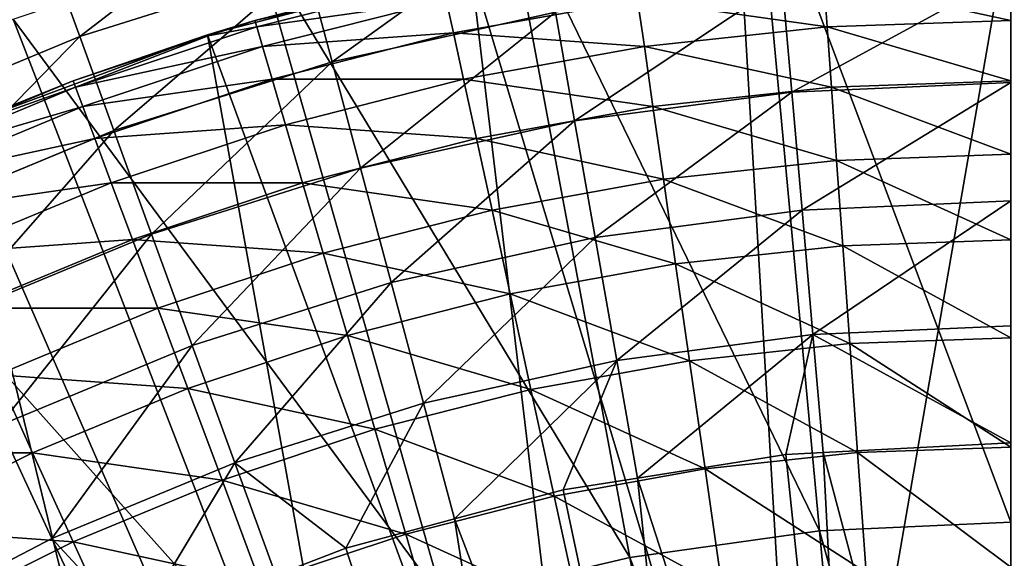
# Model space of a CAD drawing. Extents: x 0 to 10, y 0 to 12.2.
# Drawn here: x 4.8 to 5.6, y 7.7 to 8.1 of the extents above; entities that cross this region are included whole.
import ezdxf

# ---------------------------------------------------------------- set-up
doc = ezdxf.new("R2010")
doc.units = 0
for name, color, linetype in [('CEPILLO', 150, 'CONTINUOUS'), ('CROMADO', 80, 'CONTINUOUS'), ('VIDRIO-ARENADO', 211, 'CONTINUOUS')]:
    doc.layers.add(name, color=color, linetype=linetype)

msp = doc.modelspace()

# ---------------------------------------------------------------- linework, layer by layer
at = {"layer": 'CEPILLO'}
for points in [[(5.20714, 8.15496, 7.18238), (5.03019, 8.11088, 2.98238), (4.9914, 8.0991, 7.18238)], [(5.20714, 8.15496, 7.18238), (5.18236, 8.14972, 2.98238), (5.03019, 8.11088, 2.98238)], [(5.18355, 8.14425, 2.82544), (5.03019, 8.11088, 2.98238), (5.18236, 8.14972, 2.98238)], [(5.65, 8.11088, 2.36257), (5.49664, 8.14425, 2.51474), (5.65, 8.14972, 2.51474)], [(5.03177, 8.1055, 2.82544), (5.03019, 8.11088, 2.98238), (5.18355, 8.14425, 2.82544)], [(5.18712, 8.12784, 2.66929), (5.03177, 8.1055, 2.82544), (5.18355, 8.14425, 2.82544)], [(5.49941, 8.1055, 2.36257), (5.34406, 8.12784, 2.51474), (5.49664, 8.14425, 2.51474)], [(5.49941, 8.1055, 2.36257), (5.49664, 8.14425, 2.51474), (5.65, 8.11088, 2.36257)], [(5.0365, 8.0894, 2.66929), (5.03177, 8.1055, 2.82544), (5.18712, 8.12784, 2.66929)], [(5.19305, 8.10059, 2.51474), (5.0365, 8.0894, 2.66929), (5.18712, 8.12784, 2.66929)], [(5.19305, 8.10059, 2.51474), (5.18712, 8.12784, 2.66929), (5.34406, 8.12784, 2.51474)], [(5.34959, 8.0894, 2.36257), (5.19305, 8.10059, 2.51474), (5.34406, 8.12784, 2.51474)], [(5.34959, 8.0894, 2.36257), (5.34406, 8.12784, 2.51474), (5.49941, 8.1055, 2.36257)], [(4.99174, 8.09809, 2.98238), (4.9914, 8.0991, 7.18238), (5.03019, 8.11088, 2.98238)], [(5.03177, 8.1055, 2.82544), (4.99174, 8.09809, 2.98238), (5.03019, 8.11088, 2.98238)], [(5.65, 8.06129, 2.21356), (5.49941, 8.1055, 2.36257), (5.65, 8.11088, 2.36257)], [(4.88314, 8.05604, 2.82544), (4.99174, 8.09809, 2.98238), (5.03177, 8.1055, 2.82544)], [(5.0365, 8.0894, 2.66929), (4.88314, 8.05604, 2.82544), (5.03177, 8.1055, 2.82544)], [(5.04435, 8.06264, 2.51474), (5.0365, 8.0894, 2.66929), (5.19305, 8.10059, 2.51474)], [(5.2013, 8.06264, 2.36257), (5.04435, 8.06264, 2.51474), (5.19305, 8.10059, 2.51474)], [(5.2013, 8.06264, 2.36257), (5.19305, 8.10059, 2.51474), (5.34959, 8.0894, 2.36257)], [(5.50295, 8.05604, 2.21356), (5.34959, 8.0894, 2.36257), (5.49941, 8.1055, 2.36257)], [(5.50295, 8.05604, 2.21356), (5.49941, 8.1055, 2.36257), (5.65, 8.06129, 2.21356)], [(4.88118, 8.06129, 2.98238), (4.78242, 8.02171, 7.18238), (4.9914, 8.0991, 7.18238)], [(4.88118, 8.06129, 2.98238), (4.9914, 8.0991, 7.18238), (4.99174, 8.09809, 2.98238)], [(4.88314, 8.05604, 2.82544), (4.88118, 8.06129, 2.98238), (4.99174, 8.09809, 2.98238)], [(4.88901, 8.04031, 2.66929), (4.88314, 8.05604, 2.82544), (5.0365, 8.0894, 2.66929)], [(5.04435, 8.06264, 2.51474), (4.88901, 8.04031, 2.66929), (5.0365, 8.0894, 2.66929)], [(5.35665, 8.04031, 2.21356), (5.2013, 8.06264, 2.36257), (5.34959, 8.0894, 2.36257)], [(5.35665, 8.04031, 2.21356), (5.34959, 8.0894, 2.36257), (5.50295, 8.05604, 2.21356)], [(4.78289, 8.02057, 2.98238), (4.78242, 8.02171, 7.18238), (4.88118, 8.06129, 2.98238)], [(4.88314, 8.05604, 2.82544), (4.78289, 8.02057, 2.98238), (4.88118, 8.06129, 2.98238)], [(4.89875, 8.01418, 2.51474), (4.88901, 8.04031, 2.66929), (5.04435, 8.06264, 2.51474)], [(5.0553, 8.02538, 2.36257), (4.89875, 8.01418, 2.51474), (5.04435, 8.06264, 2.51474)], [(5.0553, 8.02538, 2.36257), (5.04435, 8.06264, 2.51474), (5.2013, 8.06264, 2.36257)], [(5.21184, 8.01418, 2.21356), (5.0553, 8.02538, 2.36257), (5.2013, 8.06264, 2.36257)], [(5.21184, 8.01418, 2.21356), (5.2013, 8.06264, 2.36257), (5.35665, 8.04031, 2.21356)], [(5.65, 8.00119, 2.06847), (5.50295, 8.05604, 2.21356), (5.65, 8.06129, 2.21356)], [(4.73842, 7.99609, 2.82544), (4.78289, 8.02057, 2.98238), (4.88314, 8.05604, 2.82544)], [(4.88901, 8.04031, 2.66929), (4.73842, 7.99609, 2.82544), (4.88314, 8.05604, 2.82544)], [(5.50724, 7.99609, 2.06847), (5.35665, 8.04031, 2.21356), (5.50295, 8.05604, 2.21356)], [(5.50724, 7.99609, 2.06847), (5.50295, 8.05604, 2.21356), (5.65, 8.00119, 2.06847)], [(4.74539, 7.98082, 2.66929), (4.73842, 7.99609, 2.82544), (4.88901, 8.04031, 2.66929)], [(4.89875, 8.01418, 2.51474), (4.74539, 7.98082, 2.66929), (4.88901, 8.04031, 2.66929)], [(5.3652, 7.98082, 2.06847), (5.21184, 8.01418, 2.21356), (5.35665, 8.04031, 2.21356)], [(5.3652, 7.98082, 2.06847), (5.35665, 8.04031, 2.21356), (5.50724, 7.99609, 2.06847)], [(4.91232, 7.97779, 2.36257), (4.89875, 8.01418, 2.51474), (5.0553, 8.02538, 2.36257)], [(5.06927, 7.97779, 2.21356), (4.91232, 7.97779, 2.36257), (5.0553, 8.02538, 2.36257)], [(5.06927, 7.97779, 2.21356), (5.0553, 8.02538, 2.36257), (5.21184, 8.01418, 2.21356)], [(4.75697, 7.95546, 2.51474), (4.74539, 7.98082, 2.66929), (4.89875, 8.01418, 2.51474)], [(4.91232, 7.97779, 2.36257), (4.75697, 7.95546, 2.51474), (4.89875, 8.01418, 2.51474)], [(5.22462, 7.95546, 2.06847), (5.06927, 7.97779, 2.21356), (5.21184, 8.01418, 2.21356)], [(5.22462, 7.95546, 2.06847), (5.21184, 8.01418, 2.21356), (5.3652, 7.98082, 2.06847)], [(5.51225, 7.92597, 1.92803), (5.3652, 7.98082, 2.06847), (5.50724, 7.99609, 2.06847)], [(5.65, 7.93089, 1.92803), (5.50724, 7.99609, 2.06847), (5.65, 8.00119, 2.06847)], [(5.51225, 7.92597, 1.92803), (5.50724, 7.99609, 2.06847), (5.65, 7.93089, 1.92803)], [(5.37521, 7.91124, 1.92803), (5.22462, 7.95546, 2.06847), (5.3652, 7.98082, 2.06847)], [(5.37521, 7.91124, 1.92803), (5.3652, 7.98082, 2.06847), (5.51225, 7.92597, 1.92803)], [(4.77311, 7.92013, 2.36257), (4.75697, 7.95546, 2.51474), (4.91232, 7.97779, 2.36257)], [(4.92965, 7.93132, 2.21356), (4.77311, 7.92013, 2.36257), (4.91232, 7.97779, 2.36257)], [(4.92965, 7.93132, 2.21356), (4.91232, 7.97779, 2.36257), (5.06927, 7.97779, 2.21356)], [(5.0862, 7.92013, 2.06847), (4.92965, 7.93132, 2.21356), (5.06927, 7.97779, 2.21356)], [(5.0862, 7.92013, 2.06847), (5.06927, 7.97779, 2.21356), (5.22462, 7.95546, 2.06847)], [(5.23956, 7.88677, 1.92803), (5.0862, 7.92013, 2.06847), (5.22462, 7.95546, 2.06847)], [(5.23956, 7.88677, 1.92803), (5.22462, 7.95546, 2.06847), (5.37521, 7.91124, 1.92803)], [(4.79371, 7.87501, 2.21356), (4.77311, 7.92013, 2.36257), (4.92965, 7.93132, 2.21356)], [(4.95066, 7.87501, 2.06847), (4.79371, 7.87501, 2.21356), (4.92965, 7.93132, 2.21356)], [(4.95066, 7.87501, 2.06847), (4.92965, 7.93132, 2.21356), (5.0862, 7.92013, 2.06847)], [(5.65, 7.85076, 1.79297), (5.51225, 7.92597, 1.92803), (5.65, 7.93089, 1.92803)], [(5.51797, 7.84604, 1.79297), (5.37521, 7.91124, 1.92803), (5.51225, 7.92597, 1.92803)], [(5.51797, 7.84604, 1.79297), (5.51225, 7.92597, 1.92803), (5.65, 7.85076, 1.79297)], [(5.10601, 7.85268, 1.92803), (4.95066, 7.87501, 2.06847), (5.0862, 7.92013, 2.06847)], [(5.10601, 7.85268, 1.92803), (5.0862, 7.92013, 2.06847), (5.23956, 7.88677, 1.92803)], [(5.38661, 7.83192, 1.79297), (5.23956, 7.88677, 1.92803), (5.37521, 7.91124, 1.92803)], [(5.38661, 7.83192, 1.79297), (5.37521, 7.91124, 1.92803), (5.51797, 7.84604, 1.79297)], [(5.25659, 7.80846, 1.79297), (5.10601, 7.85268, 1.92803), (5.23956, 7.88677, 1.92803)], [(5.25659, 7.80846, 1.79297), (5.23956, 7.88677, 1.92803), (5.38661, 7.83192, 1.79297)], [(4.81868, 7.82035, 2.06847), (4.79371, 7.87501, 2.21356), (4.95066, 7.87501, 2.06847)], [(4.97522, 7.80915, 1.92803), (4.81868, 7.82035, 2.06847), (4.95066, 7.87501, 2.06847)], [(4.97522, 7.80915, 1.92803), (4.95066, 7.87501, 2.06847), (5.10601, 7.85268, 1.92803)], [(5.12858, 7.77579, 1.79297), (4.97522, 7.80915, 1.92803), (5.10601, 7.85268, 1.92803)], [(5.12858, 7.77579, 1.79297), (5.10601, 7.85268, 1.92803), (5.25659, 7.80846, 1.79297)], [(5.65, 7.76119, 1.66397), (5.51797, 7.84604, 1.79297), (5.65, 7.85076, 1.79297)], [(5.52436, 7.7567, 1.66397), (5.38661, 7.83192, 1.79297), (5.51797, 7.84604, 1.79297)], [(5.52436, 7.7567, 1.66397), (5.51797, 7.84604, 1.79297), (5.65, 7.76119, 1.66397)], [(5.39936, 7.74326, 1.66397), (5.25659, 7.80846, 1.79297), (5.38661, 7.83192, 1.79297)], [(5.39936, 7.74326, 1.66397), (5.38661, 7.83192, 1.79297), (5.52436, 7.7567, 1.66397)], [(4.84788, 7.7564, 1.92803), (4.69093, 7.7564, 2.06847), (4.81868, 7.82035, 2.06847)], [(4.84788, 7.7564, 1.92803), (4.81868, 7.82035, 2.06847), (4.97522, 7.80915, 1.92803)], [(5.00323, 7.73407, 1.79297), (4.84788, 7.7564, 1.92803), (4.97522, 7.80915, 1.92803)], [(5.00323, 7.73407, 1.79297), (4.97522, 7.80915, 1.92803), (5.12858, 7.77579, 1.79297)], [(5.27563, 7.72094, 1.66397), (5.12858, 7.77579, 1.79297), (5.25659, 7.80846, 1.79297)], [(5.27563, 7.72094, 1.66397), (5.25659, 7.80846, 1.79297), (5.39936, 7.74326, 1.66397)], [(5.15382, 7.68985, 1.66397), (5.00323, 7.73407, 1.79297), (5.12858, 7.77579, 1.79297)], [(5.15382, 7.68985, 1.66397), (5.12858, 7.77579, 1.79297), (5.27563, 7.72094, 1.66397)], [(5.65, 7.66265, 1.54169), (5.52436, 7.7567, 1.66397), (5.65, 7.76119, 1.66397)], [(4.72462, 7.6947, 1.92803), (4.69093, 7.7564, 2.06847), (4.84788, 7.7564, 1.92803)], [(4.88117, 7.68351, 1.79297), (4.72462, 7.6947, 1.92803), (4.84788, 7.7564, 1.92803)], [(4.88117, 7.68351, 1.79297), (4.84788, 7.7564, 1.92803), (5.00323, 7.73407, 1.79297)], [(5.53139, 7.65841, 1.54169), (5.39936, 7.74326, 1.66397), (5.52436, 7.7567, 1.66397)], [(5.53139, 7.65841, 1.54169), (5.52436, 7.7567, 1.66397), (5.65, 7.66265, 1.54169)], [(5.41338, 7.64572, 1.54169), (5.27563, 7.72094, 1.66397), (5.39936, 7.74326, 1.66397)], [(5.41338, 7.64572, 1.54169), (5.39936, 7.74326, 1.66397), (5.53139, 7.65841, 1.54169)], [(5.03453, 7.65015, 1.66397), (4.88117, 7.68351, 1.79297), (5.00323, 7.73407, 1.79297)], [(5.03453, 7.65015, 1.66397), (5.00323, 7.73407, 1.79297), (5.15382, 7.68985, 1.66397)], [(5.29658, 7.62465, 1.54169), (5.15382, 7.68985, 1.66397), (5.27563, 7.72094, 1.66397)], [(5.29658, 7.62465, 1.54169), (5.27563, 7.72094, 1.66397), (5.41338, 7.64572, 1.54169)], [(4.76303, 7.62437, 1.79297), (4.72462, 7.6947, 1.92803), (4.88117, 7.68351, 1.79297)], [(5.18158, 7.5953, 1.54169), (5.03453, 7.65015, 1.66397), (5.15382, 7.68985, 1.66397)], [(5.18158, 7.5953, 1.54169), (5.15382, 7.68985, 1.66397), (5.29658, 7.62465, 1.54169)], [(4.91838, 7.60203, 1.66397), (4.76303, 7.62437, 1.79297), (4.88117, 7.68351, 1.79297)], [(4.91838, 7.60203, 1.66397), (4.88117, 7.68351, 1.79297), (5.03453, 7.65015, 1.66397)]]:
    msp.add_3dface(points, dxfattribs=at)
at = {"layer": 'CROMADO'}
for points in [[(5.48339, 7.23885, 7.18238), (5.65, 8.2, 7.18238), (5.42743, 8.18871, 7.18238)], [(5.65, 7.25, 7.18238), (5.65, 8.2, 7.18238), (5.48339, 7.23885, 7.18238)], [(5.48339, 7.23885, 7.18238), (5.42743, 8.18871, 7.18238), (5.20714, 8.15496, 7.18238)], [(5.31976, 7.20558, 7.18238), (5.20714, 8.15496, 7.18238), (4.9914, 8.0991, 7.18238)], [(5.48339, 7.23885, 7.18238), (5.20714, 8.15496, 7.18238), (5.31976, 7.20558, 7.18238)], [(5.16202, 7.15081, 7.18238), (4.9914, 8.0991, 7.18238), (4.78242, 8.02171, 7.18238)], [(5.31976, 7.20558, 7.18238), (4.9914, 8.0991, 7.18238), (5.16202, 7.15081, 7.18238)], [(5.01298, 7.0755, 7.18238), (4.78242, 8.02171, 7.18238), (4.58234, 7.92356, 7.18238)], [(5.16202, 7.15081, 7.18238), (4.78242, 8.02171, 7.18238), (5.01298, 7.0755, 7.18238)], [(5.01298, 7.0755, 7.18238), (4.58234, 7.92356, 7.18238), (4.39321, 7.80568, 7.18238)], [(4.87531, 6.981, 7.18238), (4.39321, 7.80568, 7.18238), (4.21698, 7.66927, 7.18238)], [(5.01298, 7.0755, 7.18238), (4.39321, 7.80568, 7.18238), (4.87531, 6.981, 7.18238)]]:
    msp.add_3dface(points, dxfattribs=at)
at = {"layer": 'VIDRIO-ARENADO'}
for points in [[(5.65, 7.69968, 0.12612), (5.44102, 8.25529, 0.08238), (5.65, 8.26495, 0.08238)], [(5.49318, 7.69243, 0.12612), (5.23382, 8.22638, 0.08238), (5.44102, 8.25529, 0.08238)], [(5.49318, 7.69243, 0.12612), (5.44102, 8.25529, 0.08238), (5.65, 7.69968, 0.12612)], [(4.67602, 8.08871, 1.12625), (4.84049, 8.22411, 1.20797), (4.64973, 8.1451, 1.20797)], [(4.67602, 8.08871, 1.12625), (4.86177, 8.16565, 1.12625), (4.84049, 8.22411, 1.20797)], [(4.88652, 8.09765, 1.053), (5.05352, 8.22611, 1.12625), (4.86177, 8.16565, 1.12625)], [(4.88652, 8.09765, 1.053), (5.07225, 8.15621, 1.053), (5.05352, 8.22611, 1.12625)], [(5.33769, 7.67074, 0.12612), (5.03017, 8.17849, 0.08238), (5.23382, 8.22638, 0.08238)], [(5.33769, 7.67074, 0.12612), (5.23382, 8.22638, 0.08238), (5.49318, 7.69243, 0.12612)], [(5.09348, 8.07697, 0.98906), (5.26237, 8.19836, 1.053), (5.07225, 8.15621, 1.053)], [(5.09348, 8.07697, 0.98906), (5.27662, 8.11757, 0.98906), (5.26237, 8.19836, 1.053)], [(5.18486, 7.63479, 0.12612), (4.83181, 8.112, 0.08238), (5.03017, 8.17849, 0.08238)], [(5.18486, 7.63479, 0.12612), (5.03017, 8.17849, 0.08238), (5.33769, 7.67074, 0.12612)], [(4.7066, 8.02313, 1.053), (4.86177, 8.16565, 1.12625), (4.67602, 8.08871, 1.12625)], [(4.7066, 8.02313, 1.053), (4.88652, 8.09765, 1.053), (4.86177, 8.16565, 1.12625)], [(4.91458, 8.02056, 0.98906), (5.07225, 8.15621, 1.053), (4.88652, 8.09765, 1.053)], [(4.91458, 8.02056, 0.98906), (5.09348, 8.07697, 0.98906), (5.07225, 8.15621, 1.053)], [(5.47046, 8.05214, 0.936), (5.65, 8.15023, 0.98906), (5.4626, 8.14205, 0.98906)], [(5.47046, 8.05214, 0.936), (5.65, 8.05998, 0.936), (5.65, 8.15023, 0.98906)], [(5.4626, 8.14205, 0.98906), (5.27662, 8.11757, 0.98906), (5.29229, 8.02868, 0.936)], [(5.4626, 8.14205, 0.98906), (5.29229, 8.02868, 0.936), (5.47046, 8.05214, 0.936)], [(5.11684, 7.98979, 0.936), (5.27662, 8.11757, 0.98906), (5.09348, 8.07697, 0.98906)], [(5.11684, 7.98979, 0.936), (5.29229, 8.02868, 0.936), (5.27662, 8.11757, 0.98906)], [(5.03601, 7.5849, 0.12612), (4.64043, 8.0275, 0.08238), (4.83181, 8.112, 0.08238)], [(5.03601, 7.5849, 0.12612), (4.83181, 8.112, 0.08238), (5.18486, 7.63479, 0.12612)], [(4.74127, 7.94877, 0.98906), (4.88652, 8.09765, 1.053), (4.7066, 8.02313, 1.053)], [(4.74127, 7.94877, 0.98906), (4.91458, 8.02056, 0.98906), (4.88652, 8.09765, 1.053)], [(4.94545, 7.93575, 0.936), (5.09348, 8.07697, 0.98906), (4.91458, 8.02056, 0.98906)], [(4.94545, 7.93575, 0.936), (5.11684, 7.98979, 0.936), (5.09348, 8.07697, 0.98906)], [(5.47893, 7.95541, 0.89494), (5.65, 8.05998, 0.936), (5.47046, 8.05214, 0.936)], [(5.47893, 7.95541, 0.89494), (5.65, 7.96288, 0.89494), (5.65, 8.05998, 0.936)], [(5.47046, 8.05214, 0.936), (5.29229, 8.02868, 0.936), (5.30915, 7.93306, 0.89494)], [(5.47046, 8.05214, 0.936), (5.30915, 7.93306, 0.89494), (5.47893, 7.95541, 0.89494)], [(4.89239, 7.52149, 0.12612), (4.45766, 7.9257, 0.08238), (4.64043, 8.0275, 0.08238)], [(4.89239, 7.52149, 0.12612), (4.64043, 8.0275, 0.08238), (5.03601, 7.5849, 0.12612)], [(5.14197, 7.896, 0.89494), (5.29229, 8.02868, 0.936), (5.11684, 7.98979, 0.936)], [(5.14197, 7.896, 0.89494), (5.30915, 7.93306, 0.89494), (5.29229, 8.02868, 0.936)], [(4.77942, 7.86697, 0.936), (4.91458, 8.02056, 0.98906), (4.74127, 7.94877, 0.98906)], [(4.77942, 7.86697, 0.936), (4.94545, 7.93575, 0.936), (4.91458, 8.02056, 0.98906)], [(4.97866, 7.8445, 0.89494), (5.11684, 7.98979, 0.936), (4.94545, 7.93575, 0.936)], [(4.97866, 7.8445, 0.89494), (5.14197, 7.896, 0.89494), (5.11684, 7.98979, 0.936)], [(5.48785, 7.85344, 0.86686), (5.65, 7.96288, 0.89494), (5.47893, 7.95541, 0.89494)], [(5.48785, 7.85344, 0.86686), (5.65, 7.86052, 0.86686), (5.65, 7.96288, 0.89494)], [(5.47893, 7.95541, 0.89494), (5.30915, 7.93306, 0.89494), (5.32693, 7.83225, 0.86686)], [(5.47893, 7.95541, 0.89494), (5.32693, 7.83225, 0.86686), (5.48785, 7.85344, 0.86686)], [(4.82045, 7.77897, 0.89494), (4.94545, 7.93575, 0.936), (4.77942, 7.86697, 0.936)], [(4.82045, 7.77897, 0.89494), (4.97866, 7.8445, 0.89494), (4.94545, 7.93575, 0.936)], [(5.16846, 7.79712, 0.86686), (5.30915, 7.93306, 0.89494), (5.14197, 7.896, 0.89494)], [(5.16846, 7.79712, 0.86686), (5.32693, 7.83225, 0.86686), (5.30915, 7.93306, 0.89494)], [(4.75524, 7.44509, 0.12612), (4.45766, 7.9257, 0.08238), (4.89239, 7.52149, 0.12612)], [(5.01367, 7.74831, 0.86686), (5.14197, 7.896, 0.89494), (4.97866, 7.8445, 0.89494)], [(5.01367, 7.74831, 0.86686), (5.16846, 7.79712, 0.86686), (5.14197, 7.896, 0.89494)], [(5.65, 7.76469, 0.85327), (5.65, 7.86052, 0.86686), (5.48785, 7.85344, 0.86686)], [(5.48785, 7.85344, 0.86686), (5.32693, 7.83225, 0.86686), (5.3439, 7.73576, 0.85327)], [(5.48785, 7.85344, 0.86686), (5.3439, 7.73576, 0.85327), (5.46554, 7.75503, 0.85327)], [(5.46554, 7.75503, 0.85327), (5.49627, 7.75664, 0.85327), (5.48785, 7.85344, 0.86686)], [(5.48785, 7.85344, 0.86686), (5.49627, 7.75664, 0.85327), (5.65, 7.76469, 0.85327)], [(4.86371, 7.6862, 0.86686), (4.97866, 7.8445, 0.89494), (4.82045, 7.77897, 0.89494)], [(4.86371, 7.6862, 0.86686), (5.01367, 7.74831, 0.86686), (4.97866, 7.8445, 0.89494)], [(5.19389, 7.70223, 0.85327), (5.32693, 7.83225, 0.86686), (5.16846, 7.79712, 0.86686)], [(5.2831, 7.72613, 0.85327), (5.32693, 7.83225, 0.86686), (5.19389, 7.70223, 0.85327)], [(5.2831, 7.72613, 0.85327), (5.3439, 7.73576, 0.85327), (5.32693, 7.83225, 0.86686)], [(5.10468, 7.67832, 0.85327), (5.16846, 7.79712, 0.86686), (5.01367, 7.74831, 0.86686)], [(5.10468, 7.67832, 0.85327), (5.19389, 7.70223, 0.85327), (5.16846, 7.79712, 0.86686)], [(4.82045, 7.77897, 0.89494), (4.71974, 7.61125, 0.86686), (4.86371, 7.6862, 0.86686)], [(5.65, 7.17717, 0.8139), (5.65, 7.76469, 0.85327), (5.49627, 7.75664, 0.85327)], [(5.52695, 7.17072, 0.8139), (5.46554, 7.75503, 0.85327), (5.3439, 7.73576, 0.85327)], [(5.52695, 7.17072, 0.8139), (5.49627, 7.75664, 0.85327), (5.46554, 7.75503, 0.85327)], [(5.65, 7.17717, 0.8139), (5.49627, 7.75664, 0.85327), (5.52695, 7.17072, 0.8139)], [(4.93223, 7.61213, 0.85327), (5.01367, 7.74831, 0.86686), (4.86371, 7.6862, 0.86686)], [(4.93223, 7.61213, 0.85327), (5.04721, 7.65626, 0.85327), (5.01367, 7.74831, 0.86686)], [(5.01367, 7.74831, 0.86686), (5.04721, 7.65626, 0.85327), (5.10468, 7.67832, 0.85327)], [(5.40526, 7.15144, 0.8139), (5.3439, 7.73576, 0.85327), (5.2831, 7.72613, 0.85327)], [(5.40526, 7.15144, 0.8139), (5.52695, 7.17072, 0.8139), (5.3439, 7.73576, 0.85327)], [(5.2831, 7.72613, 0.85327), (5.19389, 7.70223, 0.85327), (5.40526, 7.15144, 0.8139)], [(5.19389, 7.70223, 0.85327), (5.10468, 7.67832, 0.85327), (5.28624, 7.11955, 0.8139)], [(5.40526, 7.15144, 0.8139), (5.19389, 7.70223, 0.85327), (5.28624, 7.11955, 0.8139)], [(5.65, 7.13358, 0.15737), (5.49318, 7.69243, 0.12612), (5.65, 7.69968, 0.12612)], [(5.54541, 7.12874, 0.15737), (5.33769, 7.67074, 0.12612), (5.49318, 7.69243, 0.12612)], [(5.54541, 7.12874, 0.15737), (5.49318, 7.69243, 0.12612), (5.65, 7.13358, 0.15737)], [(4.86371, 7.6862, 0.86686), (4.71974, 7.61125, 0.86686), (4.90482, 7.59816, 0.85327)], [(4.86371, 7.6862, 0.86686), (4.90482, 7.59816, 0.85327), (4.93223, 7.61213, 0.85327)], [(5.10468, 7.67832, 0.85327), (5.04721, 7.65626, 0.85327), (5.28624, 7.11955, 0.8139)], [(5.44171, 7.11428, 0.15737), (5.18486, 7.63479, 0.12612), (5.33769, 7.67074, 0.12612)], [(5.44171, 7.11428, 0.15737), (5.33769, 7.67074, 0.12612), (5.54541, 7.12874, 0.15737)]]:
    msp.add_3dface(points, dxfattribs=at)

doc.saveas('drawing.dxf')
